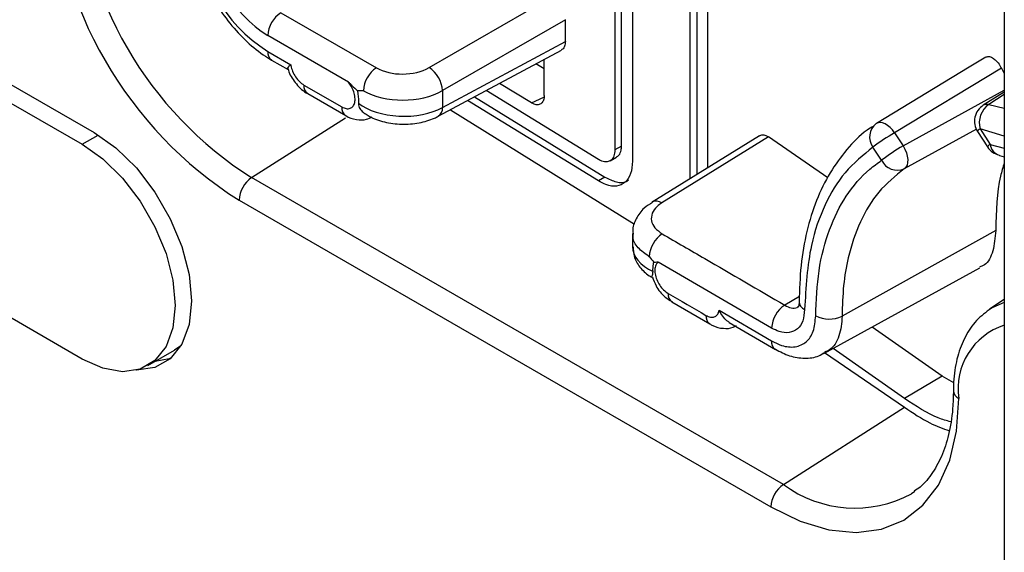
# Model space of a CAD drawing. Units: inches. Extents: x 0.2 to 21.8, y 0.2 to 16.8.
# Drawn here: x 16.3 to 16.8, y 3.6 to 3.9 of the extents above; entities that cross this region are included whole.
import ezdxf

# ---------------------------------------------------------------- set-up
doc = ezdxf.new("R2010")
doc.units = ezdxf.units.IN
doc.header["$MEASUREMENT"] = 0
doc.layers.add('SOLID', color=7, linetype='Continuous', lineweight=25)

msp = doc.modelspace()

# ---------------------------------------------------------------- linework, layer by layer
at = {"layer": 'SOLID', "color": 7, "linetype": 'Continuous', "lineweight": 25, "true_color": 0xffffff}
for p, q in [((16.8140007139, 5.0316825819), (16.8140007139, 3.3684473442)), ((15.0430148166, 4.6018035783), (16.3375213255, 3.8545008775)), ((15.0367510754, 4.5956222403), (16.3312575843, 3.8483195395)), ((16.3312575843, 3.7358040733), (15.0367510754, 4.4831067741)), ((16.6101047406, 4.1044869942), (16.6101047406, 3.8454013821)), ((16.6135884801, 3.8474125021), (16.6135884801, 4.1064981142)), ((16.6193730549, 4.0985877601), (16.6193730549, 3.839502148)), ((16.6530976357, 3.9805302251), (16.6530976357, 3.8325949523)), ((16.6496113505, 3.8304393375), (16.6496113505, 3.9785176355)), ((16.6587454754, 3.8360870841), (16.6587454754, 3.9725409355)), ((16.5129008333, 3.8885309653), (16.5775167483, 3.9258331471)), ((16.435256793, 3.9172876981), (16.4853070311, 3.8883943107)), ((16.5842035108, 3.913623448), (16.5198594857, 3.8764782258)), ((16.5842035108, 3.9022077751), (16.5842035108, 3.913623448)), ((16.4706237818, 3.8809399013), (16.4284185443, 3.9053044662)), ((16.5198594857, 3.8676119492), (16.5842035108, 3.9022077751)), ((16.4284185443, 3.8969895293), (16.4404428054, 3.8900480711)), ((16.5176833108, 3.863030295), (16.5821629491, 3.897699036)), ((16.4304573968, 3.8924831828), (16.4391725226, 3.8874520478)), ((16.5731577019, 3.8739149388), (16.5731577019, 3.8928571884)), ((16.5731577019, 3.8878881244), (16.568824013, 3.8905270956)), ((16.812477551, 3.8882996132), (16.756556503, 3.8543665422)), ((16.812477551, 3.8882996132), (16.8140007139, 3.8854246441)), ((16.4472985653, 3.8793897664), (16.4671581926, 3.8679250476)), ((16.5198594857, 3.8764782258), (16.5198594857, 3.8676119492)), ((16.6014725535, 3.8404164287), (16.5427645862, 3.8765157342)), ((16.5664654362, 3.8700206122), (16.5496891589, 3.8802388664)), ((16.7610174964, 3.8474822408), (16.8140007139, 3.8766493139)), ((16.4493374179, 3.8748834198), (16.4691970451, 3.8634187011)), ((16.6014725535, 3.829164882), (16.5330024132, 3.8712669106)), ((16.5366033926, 3.8732030477), (16.6049558602, 3.8311757522)), ((16.5664654362, 3.8700206122), (16.5730234025, 3.8730522769)), ((16.8140007139, 3.8756538733), (16.8030084653, 3.8687631747)), ((16.8140007139, 3.8743455399), (16.8058956342, 3.8692538576)), ((16.5240431329, 3.866449778), (16.6204905884, 3.8064736764)), ((16.8058956342, 3.8692538576), (16.8140007139, 3.8671958522)), ((16.4199824356, 3.8308559009), (16.4691726231, 3.8622297114)), ((16.7471059156, 3.8592642168), (16.7469792116, 3.8591830438)), ((16.799374415, 3.8562492503), (16.761654913, 3.8354864504)), ((16.8012771583, 3.8564089851), (16.8065466337, 3.8482770167)), ((16.8140007139, 3.8526604899), (16.8012771583, 3.8564089851)), ((16.3312575843, 3.8483195395), (16.3396967501, 3.8531913662)), ((16.6858618664, 3.8528534966), (16.6296337209, 3.8180869127)), ((16.6905245623, 3.8521714683), (16.6347166478, 3.8176645526)), ((16.7215446297, 3.8307465507), (16.6905245623, 3.8521714683)), ((16.756556503, 3.8543665422), (16.7610174964, 3.8474822408)), ((16.7999769139, 3.8550743302), (16.8052463893, 3.8469423618)), ((16.6135884801, 3.8474125021), (16.6101047406, 3.8454013821)), ((16.7497145289, 3.839948459), (16.7452535356, 3.8468327604)), ((16.8065466337, 3.8482770167), (16.8140007139, 3.8462559355)), ((16.6075818206, 3.8396167868), (16.6110658774, 3.84162809)), ((16.8113546633, 3.8426903234), (16.8114941912, 3.8426610999)), ((16.8114361626, 3.8424144954), (16.8140007139, 3.8417646034)), ((16.6983709321, 3.6701456426), (16.4199824356, 3.8308559009)), ((16.6049558602, 3.8311757522), (16.6014725535, 3.829164882)), ((16.4133869663, 3.8190226127), (16.6917754629, 3.6583123545)), ((16.6194420169, 3.8016675904), (16.6194186607, 3.7947963643)), ((16.8094809336, 3.8032074739), (16.7290527262, 3.7583703078)), ((16.692186238, 3.7520506629), (16.6328551224, 3.7866506619)), ((16.7195533488, 3.7386651165), (16.8012465642, 3.7835253073)), ((16.7067344816, 3.7685919128), (16.6990646902, 3.7640105517)), ((16.6399675486, 3.7657620026), (16.6598264705, 3.7541872073)), ((16.8140007139, 3.7670067158), (16.8063327748, 3.7618981542)), ((16.6647078486, 3.7613588302), (16.6921446804, 3.7453672458)), ((16.6700126841, 3.7549488031), (16.6941454093, 3.7408830165)), ((16.7814345931, 3.7268663193), (16.7448025028, 3.752530183)), ((16.3828576177, 3.7426849426), (16.3796230285, 3.7404285985)), ((16.3657036036, 3.7323930856), (16.3796230285, 3.7404285985)), ((16.7198586369, 3.7392733467), (16.7617629828, 3.7105774908)), ((16.7618288468, 3.7151549216), (16.7244689836, 3.7413644388)), ((16.7814345931, 3.7268663193), (16.7618288468, 3.7151549216)), ((16.7874983012, 3.7233511201), (16.7814345931, 3.7268663193)), ((16.6983709321, 3.6701456426), (16.7617629828, 3.7105774908)), ((16.7672248794, 3.6664732996), (16.7654164725, 3.6652008522))]:
    msp.add_line(p, q, dxfattribs=at)
at = {"layer": 'SOLID', "color": 7, "linetype": 'Continuous', "lineweight": 25, "true_color": 0xffffff, "flags": 128}
for points in [[(16.8042993141, 3.8939690926), (16.7955967307, 3.8886892023), (16.7471069659, 3.8592643086)], [(16.8058956342, 3.8692538576), (16.8041943359, 3.8692374253), (16.8030072231, 3.8687649655)], [(16.756556503, 3.8543665422), (16.7554470229, 3.855847528), (16.7542209196, 3.857148301), (16.7529224114, 3.8582219501), (16.7515983279, 3.8590297551), (16.7502964209, 3.8595425832), (16.7490636426, 3.8597419397), (16.747944452, 3.859620635), (16.7471059156, 3.8592642168)], [(16.3375213255, 3.8545008775), (16.3488564375, 3.846482439), (16.3596231597, 3.835916443), (16.3692816036, 3.8233327128), (16.3773474546, 3.8093622492), (16.3834162571, 3.7947055895), (16.3871836961, 3.7800976799), (16.3884608565, 3.7662710219), (16.3871836961, 3.7539189419), (16.3834162571, 3.7436608248), (16.3773474546, 3.7360110553), (16.3692816036, 3.731353225), (16.3596231597, 3.7299208968), (16.3595220098, 3.7299231979)], [(16.3312575843, 3.8483195395), (16.3420983562, 3.8406507963), (16.3523955266, 3.8305455982), (16.3616327523, 3.818510662), (16.3693468402, 3.8051494699), (16.3751509738, 3.7911320076), (16.3787541095, 3.7771611693), (16.3799755712, 3.7639375112), (16.3787541095, 3.7521241227), (16.3751509738, 3.7423133764), (16.3693468402, 3.7349972241), (16.3616327523, 3.7305425283), (16.3523955266, 3.7291726659), (16.3420983562, 3.7309563277), (16.3312575843, 3.7358040733)], [(16.7610174964, 3.8474822408), (16.7619770911, 3.8457369135), (16.7627195366, 3.8439190769), (16.7632144302, 3.8421031706), (16.7634415062, 3.8403635551), (16.7633914659, 3.8387714668), (16.7630663585, 3.837392101), (16.762479497, 3.8362819421), (16.761654913, 3.8354864504)], [(16.629743864, 3.8181520812), (16.6297380458, 3.8181487825), (16.6296340514, 3.8180871188)], [(16.6379633919, 3.7702482253), (16.6404459444, 3.7688015217), (16.6429284967, 3.7673547455), (16.6454110487, 3.7659078965), (16.6478936004, 3.7644609748), (16.6503761518, 3.7630139805), (16.6528587028, 3.7615669135), (16.6553412536, 3.7601197738), (16.657823804, 3.7586725614)], [(16.8140007139, 3.7655269652), (16.8079138164, 3.762879994), (16.8063327748, 3.7618981542)], [(16.3775558359, 3.7361945488), (16.37685397, 3.7359415007), (16.3694291317, 3.7345437871)], [(16.6917754629, 3.6583123545), (16.7071759758, 3.6508214698), (16.7221972687, 3.6463143242), (16.7364694593, 3.6449019009), (16.7496411111, 3.6466189793), (16.7613878871, 3.6514232782), (16.7714205366, 3.6591964973), (16.7794920167, 3.6697472299), (16.7854035767, 3.6828156762), (16.7890096509, 3.6980800406), (16.790221444, 3.7151644556)]]:
    msp.add_lwpolyline(points, dxfattribs=at)
at = {"layer": 'SOLID', "color": 7, "linetype": 'Continuous', "lineweight": 25, "true_color": 0xffffff}
for centre, radius, start, end in [((16.5271539603, 3.9983816448), 0.2123972487819362, 182.3868561234, 237.6131440222), ((16.525717609, 3.9975523891), 0.1974022444429651, 182.3868561234, 237.6131440222), ((16.473388326, 3.9672920065), 0.083454895382637, 182.6054784857, 237.39452166), ((16.4649555855, 3.9624238119), 0.0678054203233061, 182.6054784857, 237.39452166), ((16.4435670077, 3.9046027179), 0.0151647087922633, 123.2297058793, 177.3476850206), ((16.4331101502, 3.8963978764), 0.0047287650358345, 172.8124382086, 235.8894144143), ((16.4936172458, 3.8757093304), 0.0151647087922594, 123.2297058793, 177.3476850206), ((16.504281377, 3.8755193602), 0.0156075909204731, 3.5222329597, 56.4777671859), ((16.4520109405, 3.8788074318), 0.0047482200082841, 172.9553545407, 235.7324650659), ((16.4718706064, 3.8673427219), 0.0047482572216426, 172.9555175225, 235.7308185142), ((16.5149485228, 3.8671366989), 0.0049339051116742, 303.6853250719, 5.5274917025), ((16.8082368707, 3.8604267415), 0.0098425196849701, 122.0955104946, 212.9430385225), ((16.8129600501, 3.8594610497), 0.0120749765800191, 125.806234633, 194.6408632633), ((16.7523675904, 3.8521344343), 0.0088722895773168, 127.3964593005, 216.6949301959), ((16.752213248, 3.8508505168), 0.0098425196850386, 121.2534473332, 123.9543481806), ((16.8023557009, 3.8540575617), 0.0025869762467356, 114.6398111647, 156.8566105105), ((16.8103696114, 3.7613846508), 0.1074312931794082, 120.0600380987, 127.3093589283), ((16.8148306047, 3.7545003495), 0.1074312931801782, 120.0600380988, 127.3093589282), ((16.8076251764, 3.8459255933), 0.0025869762458173, 114.6398111568, 156.8566105205), ((16.8135063461, 3.8522947731), 0.0098425196850401, 212.9430385229, 257.3725377924), ((16.813268031, 3.8491993032), 0.006784378715865, 187.8131333555, 253.6188700047), ((16.7580788048, 3.8441240494), 0.0093486183971909, 206.5291590746, 292.4903604331), ((16.4286039329, 3.8182958855), 0.0152343100900507, 124.4666427828, 177.2657631002), ((16.6317953244, 3.8134720229), 0.0051099349558301, 55.1315037004, 113.6697989473), ((16.6432921914, 3.7886536049), 0.0152218156129238, 123.1950312498, 177.0926861963), ((16.6426380763, 3.7696459077), 0.0047133280299865, 172.658078907, 235.5048354857), ((16.7074063824, 3.7512550859), 0.0152409231260108, 123.1834826649, 177.0077970564), ((16.7114060538, 3.7662418722), 0.0048612050945842, 185.1412754343, 246.2370130909), ((16.6625089163, 3.7580720981), 0.0047234344922636, 172.6965516841, 234.983084158), ((16.7222221871, 3.7719122307), 0.0151670676337456, 242.657509581, 296.7663543899), ((16.8246164161, 3.7203927741), 0.0347900764887703, 107.766341703, 188.6432630365), ((16.6969224696, 3.7448130787), 0.0048098201749146, 173.3839307109, 235.0742488369), ((16.7920720891, 3.7195353506), 0.0047465366823553, 184.2552738218, 247.0521103722), ((16.7069924294, 3.6575856272), 0.0152343100900696, 124.4666427829, 177.2657631001), ((16.73577254, 3.7202657223), 0.0625372101461386, 233.2682281734, 298.295607497)]:
    msp.add_arc(centre, radius, start, end, dxfattribs=at)
for centre, major_axis, ratio, start_param, end_param in [((16.4992264559, 3.89671039), (0.01968423588815327, 0.0003028484384195451), 0.5872748834, 3.917955645764414, 5.471298680039313), ((16.4993479197, 3.8887449146), (0.0295270356591466, 0.0003010607091478157), 0.5839665286, 3.921036704232345, 5.474379738507132), ((16.4993479197, 3.8798688448), (0.02952708218266054, -0.0002941366336681739), 0.5705307048, 3.797316430289393, 5.486017182011432), ((16.6489453427, 3.7944881538), (0.02952580352466682, -0.0004098814396282791), 0.5731292262, 3.147600426380303, 4.027923927687093)]:
    msp.add_ellipse(centre, major_axis=major_axis, ratio=ratio, start_param=start_param, end_param=end_param, dxfattribs=at)
for points, knots in [([(16.38713689671679, 3.967516027981068), (16.38720233499867, 3.965387557262619), (16.38738922027328, 3.959308854960121), (16.38939765774138, 3.948755108882497), (16.39367342854968, 3.936202815167763), (16.39977451201461, 3.92403904869827), (16.40739149905205, 3.912780688754769), (16.41624158601005, 3.902933319029808), (16.42413139750067, 3.896352138269366), (16.42898558141547, 3.893383339106172), (16.4304573968427, 3.892483182769821)], [0, 0, 0, 0, 0.0773763883138492, 0.2209793283627329, 0.3641042250591219, 0.5067901419015889, 0.6494911506229228, 0.7927388795812369, 0.937157281254621, 1, 1, 1, 1]), ([(16.58420351081058, 3.902207775137006), (16.58412350740105, 3.901361994000982), (16.5839635014514, 3.899670440920081), (16.58312239000258, 3.898188960681773), (16.58232302799208, 3.897896626984839), (16.5821034069985, 3.897816309661605)], [0, 0, 0, 0, 0.4203780697247691, 0.8407515711802307, 1, 1, 1, 1]), ([(16.80421667502413, 3.893916715276776), (16.80473079156654, 3.894126936818608), (16.80575888515421, 3.894547322862073), (16.80775353246371, 3.893839779482672), (16.80980567396972, 3.89220905849876), (16.81141947961074, 3.890179356258365), (16.81221988981982, 3.88875736764507), (16.81247755101919, 3.888299613249339)], [0, 0, 0, 0, 0.2222793331246619, 0.4444983543611741, 0.6681735652992805, 0.8931812760776263, 1, 1, 1, 1]), ([(16.43892417224525, 3.887761743935602), (16.4389152166631, 3.88776790430922), (16.43869277934684, 3.887920914683401), (16.4391098336193, 3.888755069243639), (16.43986517270226, 3.889591108035865), (16.4404293563264, 3.890037431556697), (16.4404428054455, 3.890048071103698)], [0, 0, 0, 0, 0.0199136895019913, 0.4946130334462249, 0.9879524870774545, 1, 1, 1, 1]), ([(16.43907094923605, 3.887798333088476), (16.43920033239942, 3.887293200283144), (16.43993191756683, 3.884436973411479), (16.44340525117105, 3.879658681254018), (16.44702758925443, 3.875995010766369), (16.44931541909065, 3.87490155627348), (16.44934233138236, 3.874888693705721)], [0, 0, 0, 0, 0.0932598653658853, 0.5273293096265, 0.9944398611718567, 1, 1, 1, 1]), ([(16.4404428054455, 3.890048071103698), (16.44046636051274, 3.889888496108507), (16.44063242841787, 3.888763460680398), (16.44129559771376, 3.886540779076221), (16.44287310892744, 3.883594201851832), (16.44495416815813, 3.881009100112927), (16.4465171047764, 3.879929540719282), (16.44729856534398, 3.879389766369751)], [0, 0, 0, 0, 0.039692626731604, 0.2798409064915057, 0.519841679119945, 0.7599232178877912, 0.9999999999999999, 0.9999999999999999, 0.9999999999999999, 0.9999999999999999]), ([(16.46715819262032, 3.867925047576518), (16.46793974895129, 3.86756254786923), (16.46950287709921, 3.866837541271981), (16.47158295702401, 3.867020101279211), (16.47316428481156, 3.868144893986926), (16.47406920711902, 3.870166694864356), (16.47419782440449, 3.872841667366983), (16.47352596407055, 3.875864424888281), (16.47226323351125, 3.878698243290619), (16.47111932911131, 3.880262328635077), (16.47062378177841, 3.880939901272181)], [0, 0, 0, 0, 0.1285756637848836, 0.2571538752043129, 0.3856842099758724, 0.5142935506794724, 0.6430925952247386, 0.7721092764355585, 0.9012761553681605, 1, 1, 1, 1]), ([(16.47062378177841, 3.880939901272181), (16.47065210302967, 3.880914721127315), (16.47085130475748, 3.880737612837894), (16.47147611751491, 3.880167854578173), (16.47300119738406, 3.878685613961126), (16.47439023378048, 3.877262781691037), (16.47534649217457, 3.876283257104667)], [0, 0, 0, 0, 0.0180417597533843, 0.126899397325274, 0.3989287952814877, 1, 1, 1, 1]), ([(16.47846878243994, 3.876411078788977), (16.47843769184693, 3.876408313846381), (16.47730418628059, 3.876307509148904), (16.47631172830769, 3.876295214513808), (16.47534649217457, 3.876283257104667)], [0, 0, 0, 0, 0.0274287078401428, 1, 1, 1, 1]), ([(16.47534649217457, 3.876283257104667), (16.47563259638926, 3.87434246631019), (16.47596763037475, 3.872069759927325), (16.47585821112715, 3.870115726212966), (16.47584223108053, 3.869830350919914)], [0, 0, 0, 0, 0.8539557987382868, 0.9999999999999999, 0.9999999999999999, 0.9999999999999999, 0.9999999999999999]), ([(16.57315770191116, 3.873914938817384), (16.57308355898705, 3.873055911522589), (16.57293527009781, 3.871337821699338), (16.57177799052334, 3.869644047698093), (16.57007440933056, 3.868882326592403), (16.56819338357822, 3.869089856180616), (16.56695346558249, 3.86975773594631), (16.56646543621379, 3.870020612153878)], [0, 0, 0, 0, 0.2153278235742225, 0.430664478983116, 0.6457750166174481, 0.86057771916367, 1, 1, 1, 1]), ([(16.47584223108053, 3.869830350919914), (16.47588958390562, 3.869314564024859), (16.47601113346158, 3.867990595118124), (16.47730443548703, 3.865888705493212), (16.47862050012429, 3.864888684337475), (16.47927179859, 3.864393790526059)], [0, 0, 0, 0, 0.2437812316220226, 0.6257599287780883, 1, 1, 1, 1]), ([(16.46919713310201, 3.863422501605055), (16.46920549869263, 3.863416389923482), (16.47086852177414, 3.862201428783721), (16.47456546013012, 3.861178841302466), (16.47953140596083, 3.860939346877652), (16.48208576800226, 3.862223910710513), (16.48305633239332, 3.862711998105325)], [0, 0, 0, 0, 0.0021018845581941, 0.4178404958512757, 0.7788006259590747, 1, 1, 1, 1]), ([(16.47931057306906, 3.864446531768831), (16.48004572887722, 3.863952710230047), (16.48300278605084, 3.861966385008174), (16.4894339042117, 3.859789482632635), (16.49847407759349, 3.85854467639683), (16.50760469821292, 3.859265646343085), (16.51394451709196, 3.861135259591816), (16.51701321976936, 3.86269065435102), (16.51768331083622, 3.863030294988499)], [0, 0, 0, 0, 0.07132722334968, 0.2869033681572573, 0.5064853733852299, 0.7276679245426294, 0.940532755966223, 1, 1, 1, 1]), ([(16.74537989782167, 3.857741825252597), (16.74429027153798, 3.857073653749557), (16.73909486887613, 3.853887772445646), (16.73134962791986, 3.845752333678971), (16.72241444072436, 3.833558221790052), (16.71538216758073, 3.819164904638088), (16.71033135235052, 3.802856512569547), (16.7071569491142, 3.785117125525876), (16.70677709337095, 3.772220827566489), (16.70658818055214, 3.765807140152181)], [0, 0, 0, 0, 0.0415572450074294, 0.1981474057316909, 0.3548556174426691, 0.5149558702729738, 0.6759981421266138, 0.8388648707869985, 1, 1, 1, 1]), ([(16.68591552470582, 3.85275756774167), (16.6862865943436, 3.852970598148805), (16.68717020230514, 3.853477875879524), (16.68884078742434, 3.853166460472165), (16.69004060773148, 3.852457451347137), (16.69052456231745, 3.852171468341591)], [0, 0, 0, 0, 0.3016569085723185, 0.7183192019127046, 1, 1, 1, 1]), ([(16.61010474061074, 3.845401382118814), (16.61000960727619, 3.844288130479573), (16.60981934233057, 3.842061647369453), (16.60833535456852, 3.839874183067861), (16.60614931367779, 3.838896063131434), (16.60372106529633, 3.839176370045167), (16.60211263436637, 3.840063422834842), (16.60147255353674, 3.840416428658691)], [0, 0, 0, 0, 0.2144054466094183, 0.428807008915535, 0.6433202116191286, 0.8580580051004655, 1, 1, 1, 1]), ([(16.61098143455168, 3.841763505648053), (16.611444343512, 3.842033319518019), (16.61259224536769, 3.842702392421264), (16.61343278935408, 3.844817331357576), (16.61354434947849, 3.846676899721171), (16.61358848009292, 3.847412502113979)], [0, 0, 0, 0, 0.2900051605149125, 0.7191424025969065, 1, 1, 1, 1]), ([(16.74525353556103, 3.846832760390025), (16.74013529303729, 3.842701234608654), (16.73021898963614, 3.834696638701407), (16.7196181015737, 3.816914728397656), (16.71130531036014, 3.793629475777458), (16.71012501006921, 3.773406208858999), (16.70944721103909, 3.76179279928137)], [0, 0, 0, 0, 0.2379114802145312, 0.4609399436400957, 0.6904394702057882, 1, 1, 1, 1]), ([(16.61937305490481, 3.83950214799623), (16.61917614642995, 3.837190584147224), (16.61878233366624, 3.83256750559018), (16.61570969787567, 3.828029569251801), (16.61117977284895, 3.826003143203634), (16.60614269778016, 3.826588359693885), (16.60280213042566, 3.828431353396651), (16.60147255353674, 3.829164882038218)], [0, 0, 0, 0, 0.2143792605050396, 0.4287539635739169, 0.6432588638211384, 0.8580137085549675, 1, 1, 1, 1]), ([(16.71525582511414, 3.758439675549696), (16.71560039293812, 3.766502515521445), (16.71629952488852, 3.782862107575481), (16.72192478852088, 3.803950849026075), (16.73084917462111, 3.821917214648286), (16.7406511284426, 3.833378300180641), (16.74762323522258, 3.838432457191961), (16.74971452890664, 3.839948459021757)], [0, 0, 0, 0, 0.2222708780019873, 0.4509900856702481, 0.6732626734880831, 0.9019946583088883, 1, 1, 1, 1]), ([(16.76165491299608, 3.835486450440646), (16.75695679782971, 3.831711453286488), (16.7478458595459, 3.824390694881223), (16.73818462037831, 3.808201968373029), (16.73243860603453, 3.791297438039624), (16.72953085984675, 3.774438019471637), (16.72921317601313, 3.763762233727628), (16.72905272621196, 3.75837030779819)], [0, 0, 0, 0, 0.2400676218950773, 0.4655571882709971, 0.6910498419609714, 0.8439612401392095, 0.9999999999999999, 0.9999999999999999, 0.9999999999999999, 0.9999999999999999]), ([(16.81400071394353, 3.838591004775766), (16.81328445276328, 3.836313965200929), (16.81011247478607, 3.826230046675522), (16.80975651471148, 3.813253668820219), (16.80948093362596, 3.803207473893321)], [0, 0, 0, 0, 0.2258090016395876, 1, 1, 1, 1]), ([(16.60495586023839, 3.831175752194504), (16.60695514585344, 3.830174746276444), (16.61095373785448, 3.828172724040694), (16.61534345903152, 3.828036866244171), (16.61704076791962, 3.829444231871095), (16.61745676072282, 3.829789162588414)], [0, 0, 0, 0, 0.4301677824783484, 0.860340034045841, 1, 1, 1, 1]), ([(16.62990296785886, 3.817853082860528), (16.62832472931291, 3.816928092963478), (16.62464819852435, 3.814773314876013), (16.62116343498394, 3.80957464842267), (16.61916799164655, 3.80468192208558), (16.6196085367399, 3.802025300470961), (16.61968707229352, 3.801551707069459)], [0, 0, 0, 0, 0.2576772751253881, 0.6002631464931002, 0.9287392923717321, 1, 1, 1, 1]), ([(16.63471664780428, 3.817664552552768), (16.63384602072904, 3.817057072789839), (16.6315399836524, 3.815448036158116), (16.62933571817844, 3.812204814775958), (16.62895337713466, 3.808262127838008), (16.63072519337076, 3.804400673454301), (16.63354730845681, 3.80239450218637), (16.63495838962803, 3.801391399755708)], [0, 0, 0, 0, 0.1316773891320467, 0.3487749808506623, 0.5658509010805568, 0.7829218156207525, 1, 1, 1, 1]), ([(16.62808996797391, 3.789425661875408), (16.62601784907773, 3.79092721587437), (16.62187365373191, 3.793930293113545), (16.61930453260221, 3.798405343105692), (16.619709047161, 3.800964116565504), (16.6198075522068, 3.801587214279463)], [0, 0, 0, 0, 0.4306864382961493, 0.8613640541476241, 1, 1, 1, 1]), ([(16.63495838962803, 3.801391399755708), (16.64236241619534, 3.797079113549754), (16.66373124533666, 3.784633384687791), (16.68509996147292, 3.77216125055753), (16.69906469019669, 3.764010551721678)], [0, 0, 0, 0, 0.3464872370097401, 1, 1, 1, 1]), ([(16.80948093362596, 3.803207473893321), (16.80915682532156, 3.799456426213692), (16.80850868427531, 3.791955205372922), (16.80511243014193, 3.785529190942411), (16.80187110879566, 3.784365128781364), (16.80097744995129, 3.784044187308895)], [0, 0, 0, 0, 0.4201085624400322, 0.8401191808559575, 1, 1, 1, 1]), ([(16.61974564407448, 3.794539207241054), (16.61977838784342, 3.792907907578574), (16.61985504545007, 3.789088813690025), (16.62308960957251, 3.783828222336414), (16.62666221706135, 3.780233467132012), (16.62928717239972, 3.778784487567939), (16.62988198516217, 3.778456149967433)], [0, 0, 0, 0, 0.2432843305895875, 0.5695616332817266, 0.9024630132832598, 1, 1, 1, 1]), ([(16.62808996797391, 3.789425661875407), (16.62812105145504, 3.789386853478001), (16.62889667789928, 3.788418467113476), (16.62973690454303, 3.787490845271022), (16.6305434588317, 3.786600398174541)], [0, 0, 0, 0, 0.0400753240942507, 1, 1, 1, 1]), ([(16.63009539597766, 3.781636782275741), (16.63007310947944, 3.783009722441493), (16.63004448449844, 3.784773139275829), (16.63045300039673, 3.786269136686245), (16.6305434588317, 3.786600398174541)], [0, 0, 0, 0, 0.7785681405661639, 1, 1, 1, 1]), ([(16.6305434588317, 3.786600398174541), (16.63105586870697, 3.786642677295957), (16.63175550147067, 3.786700404244619), (16.63258992130847, 3.786668439348945), (16.63283313243936, 3.786652135983725), (16.63285512239976, 3.786650661913216)], [0, 0, 0, 0, 0.713421123577263, 0.9740889402475874, 0.9999999999999999, 0.9999999999999999, 0.9999999999999999, 0.9999999999999999]), ([(16.63285512239976, 3.786650661913216), (16.63245658015168, 3.786281176993406), (16.63157974192798, 3.78546826819307), (16.6309677567362, 3.783296216669227), (16.63107596559201, 3.780495586405201), (16.63197294234244, 3.777425534307469), (16.63354527508123, 3.774472421125929), (16.63561985481373, 3.77187989376645), (16.63718221800029, 3.77079211122164), (16.63796339186007, 3.770248225333622)], [0, 0, 0, 0, 0.1222170758325952, 0.2688914517724025, 0.4153184463657858, 0.5615297699412081, 0.7076512272019767, 0.8538270606905434, 1, 1, 1, 1]), ([(16.62959964506392, 3.778687055277502), (16.62958764772301, 3.778695606904194), (16.62937462130076, 3.778847450754647), (16.62968193969238, 3.779529453371399), (16.63007501259348, 3.780538757657749), (16.63008926593865, 3.781306565581362), (16.63009539597766, 3.781636782275741)], [0, 0, 0, 0, 0.0313279643832073, 0.556263610464828, 0.8091590888534397, 1, 1, 1, 1]), ([(16.62977341985589, 3.778758169942125), (16.63034923452556, 3.777215915143636), (16.63181085660954, 3.773301124862448), (16.63551911460845, 3.768636418772046), (16.63883410583212, 3.766723598780497), (16.64005643474356, 3.766018289167196)], [0, 0, 0, 0, 0.2909588751915328, 0.73855693491185, 1, 1, 1, 1]), ([(16.69906469019669, 3.764010551721679), (16.69906496854794, 3.764010389180329), (16.70020696160328, 3.763343530000257), (16.70248850467478, 3.762494955371473), (16.70504642480552, 3.762406957864292), (16.70605324073327, 3.763228203309836), (16.70631922409877, 3.763445162161486)], [0, 0, 0, 0, 0.0001026275291665, 0.4210504607536431, 0.8470515387575731, 1, 1, 1, 1]), ([(16.70655591920866, 3.765890062213689), (16.70655176569916, 3.765557687387561), (16.70654248477195, 3.764815003022248), (16.70636560270171, 3.763533157997978), (16.70597762879286, 3.76288004682196), (16.70611526225282, 3.763014645083154), (16.70613561690339, 3.763034550857337)], [0, 0, 0, 0, 0.1587900589154987, 0.354812954691982, 0.9045831089038004, 0.9999999999999999, 0.9999999999999999, 0.9999999999999999, 0.9999999999999999]), ([(16.65782380404346, 3.758672561414568), (16.65860563286252, 3.75830542763695), (16.66016930597967, 3.757571152813027), (16.6622562328704, 3.757738289313513), (16.66384240624831, 3.7588495221683), (16.66451324685644, 3.760297933444047), (16.66468372438027, 3.761227313687344), (16.66470784864582, 3.761358830237333)], [0, 0, 0, 0, 0.2401025492826631, 0.4802098522279862, 0.7202364639811932, 0.9604106765395652, 1, 1, 1, 1]), ([(16.67006747941462, 3.755040144449162), (16.6696233886746, 3.755285253859236), (16.66832500542603, 3.756001877565667), (16.66650642775878, 3.758200677304718), (16.66528473341051, 3.760232443265872), (16.66472128322879, 3.761332598760696), (16.66470784864582, 3.761358830237333)], [0, 0, 0, 0, 0.2011521436634124, 0.5881063264980946, 0.9901790434860374, 1, 1, 1, 1]), ([(16.69214468044302, 3.745367245752942), (16.69391189554248, 3.744473783155863), (16.69824659438736, 3.742282260862574), (16.70475773721648, 3.741742038541981), (16.7105622982125, 3.744365984559762), (16.71449834023273, 3.749999507560249), (16.71500331726878, 3.755626142651795), (16.71525582511414, 3.758439675549696)], [0, 0, 0, 0, 0.1470310329178312, 0.3606438450789046, 0.574685179884841, 0.7873263115716773, 1, 1, 1, 1]), ([(16.70944721103909, 3.76179279928137), (16.7092577197906, 3.75968772894706), (16.70887874284291, 3.755477649925888), (16.70592623301307, 3.751283677366723), (16.70158281482964, 3.749339766993376), (16.69672863599833, 3.749750366730235), (16.69349644668064, 3.751387165792397), (16.69218623799251, 3.752050662927371)], [0, 0, 0, 0, 0.2131889715816526, 0.4263716998773873, 0.6397359480339919, 0.8539624246863114, 1, 1, 1, 1]), ([(16.72905272621196, 3.75837030779819), (16.72905272621414, 3.758369986338405), (16.72905275225311, 3.754523224275694), (16.72780987111116, 3.74761857926519), (16.72428497389092, 3.74111113752348), (16.72076241904387, 3.739796228564455), (16.71981904876348, 3.739444084712273)], [0, 0, 0, 0, 3.53619919095e-05, 0.4231607661568731, 0.8455175253765336, 1, 1, 1, 1]), ([(16.80705549883502, 3.762325131369364), (16.80441005928141, 3.760354238383546), (16.79906304401758, 3.756370630115438), (16.79324910162565, 3.747674654218892), (16.78923158262132, 3.737333667363785), (16.78753121981003, 3.727555459143002), (16.78738565662068, 3.721226459907488), (16.78733863674604, 3.719182064260647)], [0, 0, 0, 0, 0.2140709681174354, 0.4326845164556053, 0.6566732772694572, 0.8890984765085629, 0.9999999999999999, 0.9999999999999999, 0.9999999999999999, 0.9999999999999999]), ([(16.65986805521032, 3.7543042924219), (16.6603550532973, 3.75398502550433), (16.66248109302901, 3.752591233270004), (16.66665674323855, 3.751713686694213), (16.67114229259226, 3.751858675525928), (16.67318604982883, 3.75309897395361), (16.6737419524339, 3.753436335512349)], [0, 0, 0, 0, 0.1177511792195962, 0.514054761540672, 0.8678227437454108, 1, 1, 1, 1]), ([(16.69419602361473, 3.740923397513775), (16.69662492087565, 3.739660792957581), (16.70158249261349, 3.737083717029113), (16.70930069473964, 3.736022548860581), (16.71583056574634, 3.736633243303245), (16.71891813790515, 3.738653512517049), (16.71991965905682, 3.739308830755983)], [0, 0, 0, 0, 0.2864350396385751, 0.5846366085893134, 0.8652678542458576, 1, 1, 1, 1]), ([(16.78733863674604, 3.719182064260647), (16.78728708863243, 3.71658419227205), (16.78713713436073, 3.709026941875019), (16.78547426568788, 3.697616584397386), (16.78188440576352, 3.68576528886841), (16.77663183202848, 3.676084762374384), (16.77158133361304, 3.669661749205526), (16.76786474622879, 3.667246789293684), (16.76679325919286, 3.666550559669484)], [0, 0, 0, 0, 0.1055279640592907, 0.3069825040592652, 0.5083530083315673, 0.7107155126025477, 0.9165996797875696, 1, 1, 1, 1]), ([(16.78590230004853, 3.7029351281038), (16.78375142810036, 3.70351361888468), (16.77609000463886, 3.705574207774992), (16.76779506259681, 3.71114678939203), (16.76182884683385, 3.715154921590598)], [0, 0, 0, 0, 0.2807405123844376, 1, 1, 1, 1]), ([(16.76176298282783, 3.710577490792683), (16.76621844978652, 3.707550892842274), (16.77425015677458, 3.702094955645641), (16.78186174672301, 3.699419539233875), (16.7852509232332, 3.698228269273306)], [0, 0, 0, 0, 0.5547347488305197, 1, 1, 1, 1])]:
    msp.add_open_spline(points, degree=3, knots=knots, dxfattribs=at)

doc.saveas('drawing.dxf')
